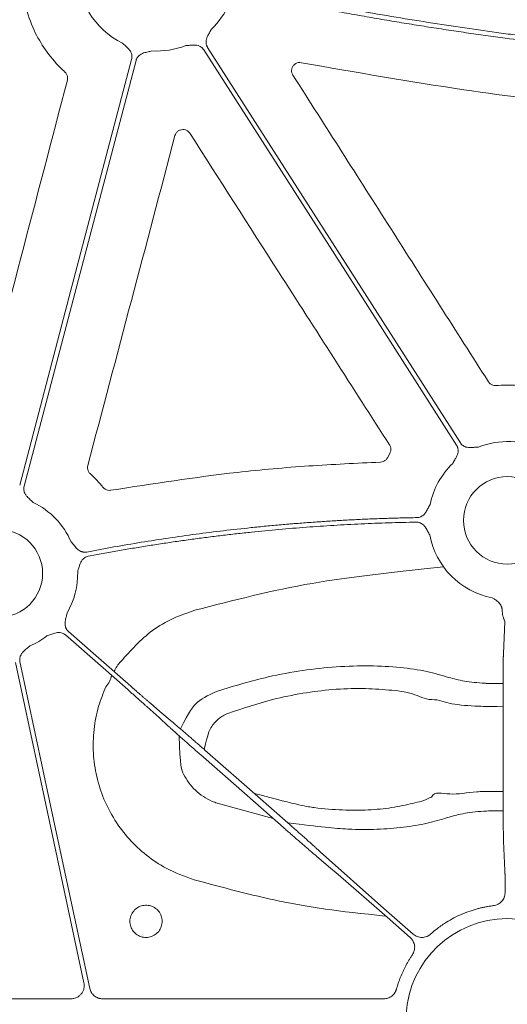
# Model space of a CAD drawing. Units: inches. Extents: x 10211 to 146293, y 1405 to 11083.
# Drawn here: x 14426 to 14471, y 4404 to 4495 of the extents above; entities that cross this region are included whole.
import ezdxf

# ---------------------------------------------------------------- set-up
doc = ezdxf.new("R2010")
doc.units = ezdxf.units.IN
doc.header["$MEASUREMENT"] = 0
doc.layers.get('0').update_dxf_attribs({"lineweight": 0})

msp = doc.modelspace()

# ---------------------------------------------------------------- linework, layer by layer
for p, q in [((14459.84892, 4454.96745), (14459.63551, 4454.57528)), ((14470.41417, 4439.50452), (14470.2739, 4436.61777)), ((14470.24104, 4431.86199), (14470.25016, 4423.3748)), ((14444.01303, 4422.87734), (14449.15189, 4421.47267)), ((14470.28347, 4419.39911), (14470.41417, 4416.70941)), ((14470.42285, 4415.25445), (14470.42285, 4414.67284)), ((14430.61641, 4404.93366), (14403.95921, 4404.93366)), ((14459.30035, 4404.93366), (14433.50591, 4404.93366))]:
    msp.add_line(p, q)
at = {"flags": 128}
for points in [[(14442.79468, 4492.00141), (14455.77528, 4471.68585), (14465.9743, 4455.7236)], [(14466.3238, 4455.94692), (14453.34323, 4476.26248), (14443.14418, 4492.2247)], [(14436.17197, 4491.1298), (14430.4214, 4469.25173), (14425.90307, 4452.06179)], [(14426.30416, 4451.95639), (14432.05475, 4473.83446), (14436.57309, 4491.02437)], [(14436.08928, 4433.60922), (14432.89123, 4436.4175), (14430.37848, 4438.62399)], [(14430.10483, 4438.31233), (14433.30288, 4435.50405), (14435.81562, 4433.29756)], [(14432.32691, 4405.8875), (14428.7436, 4422.67419), (14425.92815, 4435.86372)], [(14425.52251, 4435.77717), (14429.03534, 4419.32082), (14431.7954, 4406.39089)], [(14437.60304, 4431.71086), (14438.68456, 4430.72798), (14439.53429, 4429.95573)], [(14439.88367, 4430.35359), (14438.76928, 4431.299), (14437.89367, 4432.04186)], [(14450.49293, 4421.07499), (14446.23838, 4424.81102), (14442.89554, 4427.74649)], [(14442.50881, 4427.30607), (14446.76337, 4423.5701), (14450.10624, 4420.63464)], [(14453.11808, 4418.02747), (14454.23249, 4417.08206), (14455.10808, 4416.33926)], [(14461.99745, 4410.85858), (14459.30311, 4413.22459), (14453.46746, 4418.42535)], [(14455.10808, 4416.33926), (14459.60681, 4412.40595), (14461.72376, 4410.54698)]]:
    msp.add_lwpolyline(points, dxfattribs=at)
for centre in [(14470.63022, 4448.82193), (14423.98787, 4443.95979)]:
    msp.add_circle(centre, 4.0168)
for centre, radius, start, end in [((14438.48827, 4499.1264), 7.23677, 177.7986711, 244.1448255), ((14438.48827, 4499.1264), 7.23677, 313.7047222, 336.5313524), ((14438.48827, 4499.1264), 7.23677, 266.4013234, 291.4482243), ((14470.63022, 4448.82193), 7.23677, 63.6090798, 111.4482243), ((14470.63022, 4448.82193), 7.23677, 133.7047222, 168.3106862), ((14423.98787, 4443.95979), 7.23677, 23.5917101, 64.1448255), ((14470.63022, 4448.82193), 7.23677, 190.5717856, 258.871751), ((14423.98787, 4443.95979), 7.23677, 329.8410722, 1.3306106), ((14423.98787, 4443.95979), 7.23677, 293.1779233, 307.5845743), ((14438.38644, 4432.99181), 4.31478, 137.839952, 152.822004), ((14432.38096, 4434.89517), 1.95713, 316.8497924, 351.7096357), ((14470.63022, 4403.00197), 9.28559, 3.038292, 176.961708)]:
    msp.add_arc(centre, radius, start, end)
for points, knots in [([(14494.45718, 4491.21424), (14493.89832, 4491.24463), (14492.77856, 4491.30551), (14491.0966, 4491.41), (14489.40911, 4491.52432), (14487.71614, 4491.64941), (14486.01767, 4491.78503), (14484.31371, 4491.93124), (14482.60425, 4492.08802), (14480.8893, 4492.25538), (14479.16886, 4492.43331), (14477.44292, 4492.62181), (14475.71149, 4492.8209), (14473.97456, 4493.03056), (14472.23214, 4493.25079), (14469.95732, 4493.55117), (14467.14469, 4493.94552), (14463.78959, 4494.45119), (14460.41136, 4494.99542), (14457.00995, 4495.578), (14453.58553, 4496.1997), (14450.13751, 4496.85764), (14447.83448, 4497.32565), (14446.67805, 4497.56066)], [0, 0, 0, 0, 0.034803284, 0.069733101, 0.104790737, 0.139977461, 0.175294529, 0.210743183, 0.246324651, 0.282040149, 0.317890876, 0.353878021, 0.390002757, 0.426266245, 0.462669633, 0.499214055, 0.568950241, 0.639276068, 0.710198865, 0.781725777, 0.853863772, 0.926619639, 1, 1, 1, 1]), ([(14446.56495, 4497.16032), (14447.1907, 4497.03232), (14448.43932, 4496.77692), (14450.31034, 4496.40665), (14452.17446, 4496.04694), (14454.03186, 4495.69863), (14455.88248, 4495.36149), (14457.72634, 4495.03559), (14459.56343, 4494.72091), (14461.39376, 4494.41745), (14463.21732, 4494.12521), (14465.03413, 4493.84419), (14466.84416, 4493.5744), (14468.64744, 4493.31583), (14470.86773, 4493.01013), (14473.50226, 4492.66791), (14476.54844, 4492.30255), (14479.57781, 4491.96968), (14482.59038, 4491.66936), (14485.58613, 4491.40138), (14488.56511, 4491.16653), (14491.52716, 4490.96189), (14493.49714, 4490.85246), (14494.479, 4490.79792)], [0, 0, 0, 0, 0.03960535, 0.07902794, 0.11826879, 0.15732894, 0.19620944, 0.23491134, 0.27343572, 0.31178367, 0.3499563, 0.38795473, 0.42578009, 0.46343354, 0.50091626, 0.56475564, 0.62816696, 0.69115638, 0.75373021, 0.81589486, 0.8776569, 0.93902301, 1, 1, 1, 1]), ([(14426.41088, 4496.0576), (14426.65199, 4495.29262), (14427.10121, 4493.86739), (14428.23399, 4491.96459), (14429.25277, 4490.72463), (14429.91196, 4490.10124), (14430.05515, 4489.96583)], [0, 0, 0, 0, 0.33359606, 0.62151893, 0.91778965, 1, 1, 1, 1]), ([(14443.14418, 4492.22471), (14443.12852, 4492.25081), (14443.09743, 4492.30262), (14443.06081, 4492.38527), (14443.03227, 4492.47044), (14443.01247, 4492.55851), (14443.00128, 4492.64937), (14442.99717, 4492.7875), (14443.02332, 4492.97874), (14443.10236, 4493.19798), (14443.2056, 4493.39421), (14443.33804, 4493.61968), (14443.42916, 4493.78638), (14443.48846, 4493.89486)], [0, 0, 0, 0, 0.050417312, 0.100082293, 0.149482737, 0.199114236, 0.249465561, 0.30100501, 0.427904065, 0.566518515, 0.685120559, 0.795070814, 1, 1, 1, 1]), ([(14435.33233, 4492.61403), (14435.42203, 4492.52895), (14435.55986, 4492.39821), (14435.75504, 4492.22418), (14435.91333, 4492.06917), (14436.0558, 4491.88471), (14436.15251, 4491.68325), (14436.19899, 4491.49012), (14436.20832, 4491.30716), (14436.18414, 4491.18916), (14436.17197, 4491.1298)], [0, 0, 0, 0, 0.204999542, 0.314987545, 0.433630308, 0.572016514, 0.69923326, 0.800923913, 0.899866084, 1, 1, 1, 1]), ([(14436.57309, 4491.02437), (14436.58165, 4491.05358), (14436.59865, 4491.11156), (14436.63455, 4491.19452), (14436.6778, 4491.27325), (14436.7291, 4491.34753), (14436.78829, 4491.41737), (14436.88702, 4491.51406), (14437.04531, 4491.62452), (14437.26004, 4491.7151), (14437.47426, 4491.77228), (14437.72979, 4491.82785), (14437.91409, 4491.87392), (14438.03404, 4491.9039)], [0, 0, 0, 0, 0.05041731, 0.10008229, 0.14948274, 0.19911424, 0.24946556, 0.30100501, 0.42790407, 0.56651851, 0.68512056, 0.79507081, 1, 1, 1, 1]), ([(14441.13447, 4492.39079), (14441.25783, 4492.39901), (14441.44738, 4492.41165), (14441.70764, 4492.43709), (14441.92891, 4492.44831), (14442.16108, 4492.42793), (14442.37473, 4492.3624), (14442.54819, 4492.2656), (14442.68899, 4492.14839), (14442.75931, 4492.05059), (14442.79469, 4492.0014)], [0, 0, 0, 0, 0.20499954, 0.31498755, 0.43363031, 0.57201651, 0.69923326, 0.80092391, 0.89986608, 1, 1, 1, 1]), ([(14450.96516, 4489.68026), (14450.93038, 4489.74697), (14450.85647, 4489.88874), (14450.83526, 4490.13737), (14450.89455, 4490.38664), (14451.03502, 4490.60349), (14451.2392, 4490.76004), (14451.48579, 4490.84615), (14451.65609, 4490.83104), (14451.74124, 4490.82349)], [0, 0, 0, 0, 0.128575868, 0.273229226, 0.417975354, 0.563059843, 0.708535513, 0.854266254, 1, 1, 1, 1]), ([(14451.74124, 4490.82349), (14456.69896, 4489.95099), (14465.66091, 4488.3738), (14478.7344, 4486.72604), (14486.8482, 4486.10194), (14490.90821, 4485.78966)], [0, 0, 0, 0, 0.38217659, 0.69085118, 1, 1, 1, 1]), ([(14430.27446, 4489.22094), (14428.8524, 4483.78348), (14426.00828, 4472.90853), (14423.16634, 4462.03419), (14421.74536, 4456.59701)], [0, 0, 0, 0, 0.49999853, 1, 1, 1, 1]), ([(14430.05515, 4489.96583), (14430.06815, 4489.95333), (14430.14193, 4489.8824), (14430.24578, 4489.72326), (14430.31457, 4489.47293), (14430.28783, 4489.30494), (14430.27446, 4489.22094)], [0, 0, 0, 0, 0.06658694, 0.3778251, 0.68889754, 1, 1, 1, 1]), ([(14468.8969, 4461.54594), (14465.90869, 4466.23503), (14459.93225, 4475.61323), (14453.95419, 4484.99125), (14450.96516, 4489.68026)], [0, 0, 0, 0, 0.49999952, 1, 1, 1, 1]), ([(14440.14664, 4484.12749), (14440.17117, 4484.19619), (14440.2242, 4484.34468), (14440.3894, 4484.52885), (14440.61177, 4484.65644), (14440.86574, 4484.70274), (14441.11924, 4484.66167), (14441.35049, 4484.54165), (14441.45602, 4484.40777), (14441.50879, 4484.34084)], [0, 0, 0, 0, 0.125350945, 0.270917485, 0.41643109, 0.562048096, 0.707913398, 0.8539646, 1, 1, 1, 1]), ([(14432.14696, 4453.8605), (14433.48058, 4458.90464), (14436.14784, 4468.99294), (14438.8137, 4479.08263), (14440.14664, 4484.12749)], [0, 0, 0, 0, 0.49999937, 1, 1, 1, 1]), ([(14441.50879, 4484.34084), (14444.21998, 4480.10808), (14448.62852, 4473.22538), (14454.73499, 4463.69364), (14458.13021, 4458.39461), (14459.82782, 4455.74509)], [0, 0, 0, 0, 0.44402744, 0.72201315, 1, 1, 1, 1]), ([(14469.59409, 4461.20057), (14469.57531, 4461.19943), (14469.47251, 4461.19316), (14469.28451, 4461.22543), (14469.05438, 4461.34523), (14468.94939, 4461.47904), (14468.8969, 4461.54594)], [0, 0, 0, 0, 0.069323332, 0.379304948, 0.689662073, 1, 1, 1, 1]), ([(14472.72861, 4461.06506), (14472.33007, 4461.12353), (14471.29146, 4461.2759), (14470.24129, 4461.22929), (14469.59409, 4461.20057)], [0, 0, 0, 0, 0.38372008, 1, 1, 1, 1]), ([(14459.82782, 4455.74509), (14459.83753, 4455.72916), (14459.89109, 4455.64123), (14459.9505, 4455.46008), (14459.95255, 4455.20058), (14459.88346, 4455.04516), (14459.84892, 4454.96745)], [0, 0, 0, 0, 0.06873101, 0.37928459, 0.68965271, 1, 1, 1, 1]), ([(14465.97431, 4455.72362), (14465.98997, 4455.69752), (14466.02106, 4455.64571), (14466.05769, 4455.56307), (14466.08622, 4455.4779), (14466.10602, 4455.38982), (14466.11721, 4455.29896), (14466.12132, 4455.16083), (14466.09517, 4454.96959), (14466.01613, 4454.75035), (14465.91289, 4454.55413), (14465.78045, 4454.32865), (14465.68933, 4454.16196), (14465.63003, 4454.05347)], [0, 0, 0, 0, 0.05041731, 0.10008229, 0.14948274, 0.19911424, 0.24946556, 0.30100501, 0.42790407, 0.56651851, 0.68512056, 0.79507081, 1, 1, 1, 1]), ([(14467.98402, 4455.55755), (14467.86066, 4455.54932), (14467.67111, 4455.53668), (14467.41085, 4455.51124), (14467.18958, 4455.50002), (14466.95741, 4455.5204), (14466.74376, 4455.58594), (14466.5703, 4455.68273), (14466.42951, 4455.79994), (14466.35918, 4455.89774), (14466.3238, 4455.94693)], [0, 0, 0, 0, 0.20499954, 0.31498755, 0.43363031, 0.57201651, 0.69923326, 0.80092391, 0.89986608, 1, 1, 1, 1]), ([(14458.99506, 4454.17102), (14456.8045, 4454.06954), (14452.42338, 4453.86659), (14444.15983, 4453.12803), (14438.13095, 4452.19021), (14434.26948, 4451.58954)], [0, 0, 0, 0, 0.26443711, 0.528875, 1, 1, 1, 1]), ([(14459.63551, 4454.57528), (14459.63026, 4454.56554), (14459.58511, 4454.48177), (14459.4675, 4454.34219), (14459.24762, 4454.20482), (14459.07925, 4454.18229), (14458.99506, 4454.17102)], [0, 0, 0, 0, 0.0420158, 0.36137881, 0.68068425, 1, 1, 1, 1]), ([(14432.36555, 4453.11357), (14432.3522, 4453.1264), (14432.27805, 4453.19763), (14432.17426, 4453.35756), (14432.10606, 4453.60827), (14432.13332, 4453.77642), (14432.14696, 4453.8605)], [0, 0, 0, 0, 0.06817937, 0.37855433, 0.68927745, 1, 1, 1, 1]), ([(14433.55909, 4451.85302), (14433.37176, 4452.07308), (14432.99616, 4452.5143), (14432.5761, 4452.91348), (14432.36555, 4453.11357)], [0, 0, 0, 0, 0.49875423, 1, 1, 1, 1]), ([(14427.14381, 4450.47215), (14427.05411, 4450.55724), (14426.91628, 4450.68798), (14426.7211, 4450.86201), (14426.56281, 4451.01702), (14426.42034, 4451.20148), (14426.32363, 4451.40294), (14426.27714, 4451.59607), (14426.26782, 4451.77902), (14426.292, 4451.89703), (14426.30417, 4451.95638)], [0, 0, 0, 0, 0.204999542, 0.314987545, 0.433630308, 0.572016514, 0.69923326, 0.800923913, 0.899866083, 1, 1, 1, 1]), ([(14434.26948, 4451.58954), (14434.25862, 4451.58779), (14434.1647, 4451.57272), (14433.98229, 4451.58139), (14433.73946, 4451.67277), (14433.61921, 4451.79294), (14433.55909, 4451.85302)], [0, 0, 0, 0, 0.04174114, 0.36094318, 0.68048806, 1, 1, 1, 1]), ([(14463.54354, 4450.28814), (14463.51254, 4450.23172), (14463.45305, 4450.12345), (14463.36553, 4449.95506), (14463.27786, 4449.77888), (14463.17128, 4449.58497), (14463.03237, 4449.39826), (14462.86484, 4449.25069), (14462.69165, 4449.15367), (14462.518, 4449.09511), (14462.3978, 4449.08644), (14462.33733, 4449.08207)], [0, 0, 0, 0, 0.10682285, 0.20500652, 0.31491139, 0.43342929, 0.57187137, 0.69889127, 0.80068029, 0.89973358, 1, 1, 1, 1]), ([(14462.33733, 4449.08207), (14461.87546, 4449.07306), (14460.9518, 4449.05505), (14459.56672, 4449.0142), (14458.18214, 4448.96322), (14456.79809, 4448.90112), (14455.41456, 4448.82817), (14454.03155, 4448.7443), (14452.64906, 4448.64952), (14451.26708, 4448.54383), (14449.88563, 4448.42723), (14448.5047, 4448.29973), (14446.74124, 4448.1229), (14444.59731, 4447.88381), (14442.07572, 4447.56565), (14439.55989, 4447.21141), (14437.04998, 4446.82023), (14434.54538, 4446.39538), (14432.88107, 4446.08161), (14432.04881, 4445.9247)], [0, 0, 0, 0, 0.045452603, 0.090897155, 0.136336478, 0.181773395, 0.227210729, 0.272651303, 0.31809794, 0.363553461, 0.409020686, 0.454502432, 0.500001515, 0.583397626, 0.666745351, 0.750062059, 0.833365138, 0.916671987, 1, 1, 1, 1]), ([(14432.19297, 4445.53011), (14432.64374, 4445.6158), (14433.54521, 4445.78718), (14434.89983, 4446.03077), (14436.25602, 4446.26446), (14437.61397, 4446.48729), (14438.97362, 4446.69951), (14440.335, 4446.90105), (14441.6981, 4447.09193), (14443.06292, 4447.27215), (14444.42945, 4447.44171), (14445.79771, 4447.60061), (14447.54784, 4447.78997), (14449.68049, 4447.99685), (14452.19638, 4448.20443), (14454.71407, 4448.37592), (14457.23357, 4448.51046), (14459.75482, 4448.61134), (14461.43664, 4448.64793), (14462.27766, 4448.66623)], [0, 0, 0, 0, 0.04545263, 0.09089728, 0.13633675, 0.18177383, 0.22721132, 0.27265201, 0.31809872, 0.36355422, 0.40902133, 0.45450282, 0.5000015, 0.58339696, 0.6667445, 0.75006133, 0.8333647, 0.91667184, 1, 1, 1, 1]), ([(14462.27766, 4448.66623), (14462.30811, 4448.66591), (14462.36856, 4448.66527), (14462.4582, 4448.6532), (14462.54575, 4448.6329), (14462.63121, 4448.60364), (14462.71453, 4448.56558), (14462.83452, 4448.49666), (14462.98392, 4448.37411), (14463.12939, 4448.19161), (14463.24223, 4448.00044), (14463.36387, 4447.76861), (14463.45621, 4447.60238), (14463.51629, 4447.49422)], [0, 0, 0, 0, 0.05039512, 0.10003841, 0.14941774, 0.19902874, 0.2493602, 0.30088043, 0.42790415, 0.5664401, 0.68512223, 0.79511525, 1, 1, 1, 1]), ([(14432.04881, 4445.9247), (14432.01875, 4445.91978), (14431.95909, 4445.91), (14431.86872, 4445.90646), (14431.779, 4445.91139), (14431.6898, 4445.9255), (14431.60121, 4445.94866), (14431.47148, 4445.9958), (14431.30362, 4446.09064), (14431.12919, 4446.24466), (14430.98479, 4446.41255), (14430.86272, 4446.56679), (14430.74236, 4446.71352), (14430.66182, 4446.80719), (14430.61979, 4446.85606)], [0, 0, 0, 0, 0.050487392, 0.100215954, 0.149674339, 0.199359171, 0.249760382, 0.301347497, 0.428052534, 0.566719824, 0.685196943, 0.79506399, 0.89307615, 1, 1, 1, 1]), ([(14431.22269, 4444.12784), (14431.25917, 4444.24606), (14431.31524, 4444.42776), (14431.38645, 4444.67969), (14431.45738, 4444.88986), (14431.56206, 4445.09846), (14431.70202, 4445.27298), (14431.85621, 4445.39857), (14432.01723, 4445.48616), (14432.13416, 4445.5154), (14432.19297, 4445.53011)], [0, 0, 0, 0, 0.204955088, 0.314985876, 0.433708748, 0.572015724, 0.699357906, 0.801009535, 0.899910065, 1, 1, 1, 1]), ([(14464.77516, 4444.56881), (14459.9247, 4444.01799), (14452.63475, 4443.32819), (14445.54389, 4441.50112), (14441.97874, 4440.58251)], [0, 0, 0, 0, 0.49721807, 1, 1, 1, 1]), ([(14469.23348, 4441.72123), (14469.31319, 4441.67682), (14469.43602, 4441.60837), (14469.59176, 4441.50854), (14469.72473, 4441.41151), (14469.85975, 4441.28894), (14469.9899, 4441.13248), (14470.05061, 4441.01563), (14470.08044, 4440.95821)], [0, 0, 0, 0, 0.23568396, 0.36321687, 0.47772654, 0.66061219, 0.83324376, 1, 1, 1, 1]), ([(14430.37849, 4438.62399), (14430.3562, 4438.64471), (14430.31193, 4438.68584), (14430.25378, 4438.75505), (14430.2027, 4438.82894), (14430.1592, 4438.90804), (14430.1232, 4438.99221), (14430.08086, 4439.12376), (14430.05283, 4439.31473), (14430.06783, 4439.5473), (14430.11246, 4439.76448), (14430.17702, 4440.01789), (14430.21822, 4440.20334), (14430.24503, 4440.32403)], [0, 0, 0, 0, 0.05041731, 0.10008229, 0.14948274, 0.19911424, 0.24946556, 0.30100501, 0.42790407, 0.56651851, 0.68512056, 0.79507081, 1, 1, 1, 1]), ([(14441.97874, 4440.58251), (14441.30358, 4440.35191), (14439.93369, 4439.88403), (14437.49174, 4438.46275), (14436.09358, 4436.90005), (14435.18801, 4435.8879)], [0, 0, 0, 0, 0.25505922, 0.51751045, 1, 1, 1, 1]), ([(14470.08044, 4440.95821), (14470.0905, 4440.9301), (14470.11073, 4440.8736), (14470.13408, 4440.7863), (14470.15249, 4440.69719), (14470.16534, 4440.60653), (14470.17323, 4440.51462), (14470.17401, 4440.45411), (14470.1744, 4440.4235)], [0, 0, 0, 0, 0.16054854, 0.32267829, 0.4870628, 0.65434571, 0.82513519, 1, 1, 1, 1]), ([(14470.1744, 4440.4235), (14470.17482, 4440.39833), (14470.17567, 4440.34635), (14470.18307, 4440.26851), (14470.19485, 4440.18849), (14470.21426, 4440.0933), (14470.24789, 4439.97301), (14470.29498, 4439.83851), (14470.34215, 4439.72233), (14470.38172, 4439.62805), (14470.40896, 4439.55531), (14470.41251, 4439.52073), (14470.41417, 4439.50452)], [0, 0, 0, 0, 0.05613761, 0.11592527, 0.17951601, 0.24703615, 0.35317605, 0.49974486, 0.64571305, 0.75321956, 0.88426554, 1, 1, 1, 1]), ([(14428.4018, 4438.22498), (14428.51802, 4438.26717), (14428.69659, 4438.33199), (14428.93953, 4438.42876), (14429.14896, 4438.50103), (14429.37765, 4438.54599), (14429.60109, 4438.54241), (14429.79462, 4438.49764), (14429.96245, 4438.42417), (14430.05718, 4438.34977), (14430.10483, 4438.31235)], [0, 0, 0, 0, 0.20499954, 0.31498755, 0.43363031, 0.57201651, 0.69923326, 0.80092391, 0.89986608, 1, 1, 1, 1]), ([(14425.92812, 4435.86372), (14425.9226, 4435.89366), (14425.91166, 4435.95308), (14425.90634, 4436.04332), (14425.90948, 4436.13309), (14425.92182, 4436.22252), (14425.9432, 4436.31153), (14425.98778, 4436.44233), (14426.07933, 4436.61226), (14426.23023, 4436.78987), (14426.39572, 4436.93743), (14426.59881, 4437.10215), (14426.74259, 4437.22631), (14426.83617, 4437.30712)], [0, 0, 0, 0, 0.050417312, 0.100082293, 0.149482737, 0.199114236, 0.249465561, 0.30100501, 0.427904065, 0.566518515, 0.685120559, 0.795070814, 1, 1, 1, 1]), ([(14470.27391, 4436.61777), (14470.27328, 4436.59785), (14470.27199, 4436.55744), (14470.27, 4436.48254), (14470.26796, 4436.39531), (14470.26588, 4436.29406), (14470.26377, 4436.17844), (14470.26165, 4436.04779), (14470.25954, 4435.90161), (14470.25745, 4435.73948), (14470.2554, 4435.56105), (14470.25341, 4435.36609), (14470.25149, 4435.15451), (14470.24965, 4434.92632), (14470.24793, 4434.6817), (14470.24633, 4434.42099), (14470.24489, 4434.1447), (14470.2436, 4433.85353), (14470.24252, 4433.54838), (14470.24165, 4433.23036), (14470.24103, 4432.90078), (14470.24069, 4432.56124), (14470.24064, 4432.21333), (14470.2409, 4431.97981), (14470.24104, 4431.86198)], [0, 0, 0, 0, 0.034776065, 0.070569304, 0.107379679, 0.145207147, 0.184051663, 0.223913182, 0.26479166, 0.306687058, 0.349599342, 0.393528484, 0.438474468, 0.484437287, 0.531416948, 0.579413471, 0.628426891, 0.678457258, 0.729504639, 0.781569112, 0.834650773, 0.888749729, 0.943866096, 1, 1, 1, 1]), ([(14470.24363, 4433.85033), (14468.86489, 4433.86326), (14468.04133, 4433.90903), (14466.61497, 4434.05358), (14465.00354, 4434.48223), (14463.33873, 4434.99578), (14460.83638, 4435.36302), (14458.03753, 4435.51876), (14455.00516, 4435.4314), (14451.86402, 4435.08109), (14448.16854, 4434.41729), (14445.60139, 4433.63763), (14444.06124, 4433.16989)], [0, 0, 0, 0, 0.0154315, 0.08792394, 0.15987066, 0.27305827, 0.38623186, 0.5002695, 0.61430349, 0.72449671, 0.83471379, 1, 1, 1, 1]), ([(14433.8088, 4433.55667), (14433.56915, 4432.96666), (14433.05683, 4431.70534), (14432.66917, 4429.64518), (14432.60148, 4427.46799), (14432.91441, 4425.30918), (14433.57713, 4423.23111), (14434.58725, 4421.29766), (14435.90143, 4419.55493), (14437.49703, 4418.07068), (14439.47714, 4416.72692), (14441.03725, 4416.1657), (14441.91335, 4415.85055)], [0, 0, 0, 0, 0.08646911, 0.18485522, 0.2832387, 0.38168301, 0.48012521, 0.57859017, 0.67705345, 0.775488, 0.87392285, 1, 1, 1, 1]), ([(14435.81561, 4433.29757), (14435.85842, 4433.25997), (14435.94449, 4433.18436), (14436.07378, 4433.07059), (14436.20355, 4432.95626), (14436.33331, 4432.84178), (14436.46256, 4432.72759), (14436.5908, 4432.61414), (14436.71748, 4432.50191), (14436.84204, 4432.39139), (14436.96391, 4432.28309), (14437.08248, 4432.17752), (14437.19716, 4432.07522), (14437.30737, 4431.97669), (14437.41231, 4431.88264), (14437.51204, 4431.79301), (14437.57262, 4431.73834), (14437.60305, 4431.71087)], [0, 0, 0, 0, 0.0619146, 0.12450798, 0.18778018, 0.2517312, 0.31636108, 0.38166982, 0.44765744, 0.51432396, 0.5816694, 0.64969376, 0.71839707, 0.78777934, 0.85784057, 0.92858079, 1, 1, 1, 1]), ([(14437.89367, 4432.04184), (14437.86623, 4432.06528), (14437.81158, 4432.11196), (14437.72276, 4432.18812), (14437.6299, 4432.26794), (14437.53288, 4432.35154), (14437.43227, 4432.4384), (14437.32847, 4432.5282), (14437.22189, 4432.62054), (14437.11295, 4432.71508), (14437.00205, 4432.81145), (14436.8896, 4432.90931), (14436.77598, 4433.00832), (14436.66155, 4433.10814), (14436.54669, 4433.20847), (14436.43174, 4433.309), (14436.31704, 4433.40943), (14436.2029, 4433.50947), (14436.12703, 4433.57607), (14436.08927, 4433.60921)], [0, 0, 0, 0, 0.06305251, 0.12557635, 0.18757152, 0.24903804, 0.30997591, 0.37038514, 0.43026575, 0.48961774, 0.54844113, 0.60673593, 0.66450214, 0.72173979, 0.77844889, 0.83462944, 0.89028147, 0.94540498, 1, 1, 1, 1]), ([(14444.06124, 4433.16989), (14443.40135, 4432.88001), (14442.20868, 4432.3561), (14441.44902, 4431.29996), (14440.63816, 4429.70963)], [0, 0, 0, 0, 0.55329327, 1, 1, 1, 1]), ([(14444.99803, 4431.10992), (14446.35571, 4431.57013), (14448.61405, 4432.33564), (14451.88052, 4432.99651), (14454.65314, 4433.34596), (14457.33365, 4433.44805), (14459.78998, 4433.27529), (14462.05683, 4433.0321), (14463.02045, 4432.3865), (14463.71772, 4432.3865), (14463.71774, 4432.3865)], [0, 0, 0, 0, 0.19703518, 0.3277465, 0.45842487, 0.59369347, 0.72897913, 0.86446953, 0.99999612, 1, 1, 1, 1]), ([(14463.71774, 4432.3865), (14463.71775, 4432.3865), (14464.35997, 4432.3865), (14465.39292, 4431.91308), (14467.40666, 4431.80311), (14468.6201, 4431.74668), (14470.24118, 4431.73157)], [0, 0, 0, 0, 0.000006525, 0.420038696, 0.844732387, 1, 1, 1, 1]), ([(14442.81284, 4427.81904), (14443.19047, 4429.29426), (14443.3852, 4429.76561), (14443.89762, 4430.46099), (14444.54351, 4430.92657), (14444.92651, 4431.08106), (14444.99803, 4431.10992)], [0, 0, 0, 0, 0.15093797, 0.54959963, 0.91588386, 1, 1, 1, 1]), ([(14439.5343, 4429.95575), (14439.56853, 4429.92457), (14439.63676, 4429.86241), (14439.74617, 4429.76315), (14439.85993, 4429.66023), (14439.97825, 4429.55345), (14440.10066, 4429.44323), (14440.22687, 4429.32984), (14440.35655, 4429.21355), (14440.48936, 4429.09467), (14440.625, 4428.97346), (14440.76314, 4428.85022), (14440.90346, 4428.7252), (14441.04567, 4428.59869), (14441.18946, 4428.47094), (14441.33454, 4428.34223), (14441.48061, 4428.21279), (14441.6274, 4428.08288), (14441.77463, 4427.95274), (14441.92204, 4427.82259), (14442.06937, 4427.69267), (14442.21637, 4427.5632), (14442.3628, 4427.43437), (14442.46027, 4427.34875), (14442.50883, 4427.3061)], [0, 0, 0, 0, 0.04877007, 0.09722431, 0.14536272, 0.19318532, 0.24069212, 0.28788313, 0.33475835, 0.38131779, 0.42756148, 0.4734894, 0.51910159, 0.56439805, 0.60937878, 0.65404381, 0.69839314, 0.74242679, 0.78614476, 0.82954707, 0.87263374, 0.91540478, 0.95786019, 1, 1, 1, 1]), ([(14442.89553, 4427.74647), (14442.83926, 4427.79586), (14442.72623, 4427.89508), (14442.55616, 4428.04409), (14442.38524, 4428.19366), (14442.21382, 4428.34345), (14442.04231, 4428.49312), (14441.87111, 4428.64231), (14441.70065, 4428.79064), (14441.53135, 4428.93774), (14441.36367, 4429.08321), (14441.19808, 4429.22664), (14441.03503, 4429.36762), (14440.87503, 4429.50573), (14440.71856, 4429.64052), (14440.56611, 4429.77157), (14440.4182, 4429.89843), (14440.2753, 4430.02069), (14440.13809, 4430.13773), (14440.00638, 4430.24974), (14439.92467, 4430.3189), (14439.88367, 4430.35361)], [0, 0, 0, 0, 0.048822494, 0.098068112, 0.147736876, 0.197828805, 0.248343921, 0.299282242, 0.350643787, 0.402428575, 0.454636623, 0.507267948, 0.560322568, 0.613800499, 0.667701756, 0.722026356, 0.776774313, 0.831945641, 0.887540356, 0.943558471, 1, 1, 1, 1]), ([(14440.53023, 4429.05816), (14440.60378, 4426.26589), (14440.96838, 4425.30933), (14441.95762, 4423.98879), (14443.13142, 4423.19659), (14443.86432, 4422.93119), (14444.01303, 4422.87734)], [0.118747737, 0.118747737, 0.118747737, 0.118747737, 0.316593703, 0.615630783, 0.922009271, 1, 1, 1, 1]), ([(14463.67147, 4423.44022), (14463.67146, 4423.44022), (14463.64186, 4423.44022), (14463.08764, 4423.11306), (14462.01276, 4422.88398), (14460.07781, 4422.43505), (14457.9113, 4422.23634), (14455.51541, 4422.215), (14453.18002, 4422.41544), (14451.64648, 4422.6588), (14447.42712, 4423.76716)], [0, 0, 0, 0, 0.000004022, 0.011934146, 0.176267931, 0.340525532, 0.499294719, 0.658003607, 0.824215483, 0.941435446, 0.941435446, 0.941435446, 0.941435446]), ([(14470.24953, 4423.96329), (14468.57564, 4423.95569), (14467.26231, 4423.92931), (14465.42563, 4423.50474), (14463.95526, 4424.00782), (14463.67148, 4423.44024), (14463.67147, 4423.44022)], [0, 0, 0, 0, 0.17671806, 0.61282775, 0.99998639, 1, 1, 1, 1]), ([(14470.25016, 4423.37482), (14470.25022, 4423.30195), (14470.25033, 4423.15712), (14470.25065, 4422.9429), (14470.25108, 4422.73321), (14470.25162, 4422.52851), (14470.25225, 4422.32914), (14470.25297, 4422.13542), (14470.25377, 4421.94761), (14470.25465, 4421.76595), (14470.2556, 4421.59065), (14470.25662, 4421.42187), (14470.25769, 4421.25974), (14470.25881, 4421.10438), (14470.25998, 4420.95585), (14470.26119, 4420.81421), (14470.26244, 4420.67946), (14470.26371, 4420.5516), (14470.26502, 4420.43061), (14470.26635, 4420.31644), (14470.26769, 4420.209), (14470.26905, 4420.10822), (14470.27041, 4420.01399), (14470.27178, 4419.92617), (14470.27315, 4419.84464), (14470.27451, 4419.76925), (14470.27586, 4419.69984), (14470.27719, 4419.63622), (14470.27851, 4419.57824), (14470.2798, 4419.52567), (14470.28106, 4419.47843), (14470.28229, 4419.43593), (14470.28309, 4419.4113), (14470.28348, 4419.3991)], [0, 0, 0, 0, 0.03975287, 0.07900583, 0.11775891, 0.15601217, 0.19376564, 0.23101937, 0.26777338, 0.3040277, 0.33978237, 0.37503741, 0.40979284, 0.44404869, 0.47780497, 0.51106169, 0.54381887, 0.57607652, 0.60783464, 0.63909324, 0.66985234, 0.70011192, 0.72987199, 0.75913256, 0.78789362, 0.81615517, 0.84391722, 0.87117977, 0.89794281, 0.92420636, 0.9499704, 0.97523495, 1, 1, 1, 1]), ([(14450.49293, 4421.075), (14453.47874, 4420.71089), (14455.73322, 4420.4514), (14458.70718, 4420.45935), (14461.1586, 4420.64601), (14463.35941, 4421.01148), (14464.94631, 4421.49713), (14466.4371, 4421.94643), (14467.93664, 4422.1152), (14468.83283, 4422.16763), (14470.2528, 4422.18325)], [0, 0, 0, 0, 0.190691209, 0.331878692, 0.473098914, 0.617820078, 0.762587706, 0.866728235, 0.972424785, 1, 1, 1, 1]), ([(14450.10623, 4420.63463), (14450.1625, 4420.58524), (14450.27553, 4420.48603), (14450.44559, 4420.33701), (14450.61652, 4420.18744), (14450.78793, 4420.03765), (14450.95944, 4419.88798), (14451.13064, 4419.73879), (14451.30111, 4419.59046), (14451.4704, 4419.44336), (14451.63808, 4419.29789), (14451.80368, 4419.15446), (14451.96672, 4419.01348), (14452.12672, 4418.87538), (14452.28319, 4418.74058), (14452.43564, 4418.60953), (14452.58355, 4418.48267), (14452.72646, 4418.36042), (14452.86366, 4418.24338), (14452.99537, 4418.13136), (14453.07708, 4418.0622), (14453.11808, 4418.02749)], [0, 0, 0, 0, 0.0488225, 0.09806813, 0.1477369, 0.19782883, 0.24834395, 0.29928228, 0.35064383, 0.40242861, 0.45463666, 0.50726799, 0.56032261, 0.61380054, 0.66770179, 0.72202639, 0.77677434, 0.83194566, 0.88754037, 0.94355848, 1, 1, 1, 1]), ([(14453.46746, 4418.42535), (14453.43323, 4418.45653), (14453.36499, 4418.51869), (14453.25558, 4418.61795), (14453.14182, 4418.72088), (14453.0235, 4418.82766), (14452.90109, 4418.93787), (14452.77488, 4419.05127), (14452.64521, 4419.16755), (14452.51239, 4419.28644), (14452.37676, 4419.40764), (14452.23862, 4419.53089), (14452.09829, 4419.6559), (14451.95608, 4419.78242), (14451.81229, 4419.91016), (14451.66721, 4420.03888), (14451.52114, 4420.16832), (14451.37435, 4420.29823), (14451.22712, 4420.42837), (14451.07971, 4420.55851), (14450.93238, 4420.68843), (14450.78538, 4420.8179), (14450.63895, 4420.94673), (14450.54148, 4421.03235), (14450.49293, 4421.075)], [0, 0, 0, 0, 0.04877007, 0.09722431, 0.14536273, 0.19318533, 0.24069213, 0.28788314, 0.33475836, 0.38131781, 0.42756149, 0.47348942, 0.51910161, 0.56439806, 0.6093788, 0.65404383, 0.69839315, 0.7424268, 0.78614477, 0.82954708, 0.87263375, 0.91540478, 0.95786019, 1, 1, 1, 1]), ([(14470.41417, 4416.70942), (14470.41452, 4416.69748), (14470.41519, 4416.67385), (14470.41613, 4416.62629), (14470.417, 4416.57137), (14470.41781, 4416.5091), (14470.41855, 4416.44062), (14470.41922, 4416.36677), (14470.41983, 4416.28842), (14470.42038, 4416.20642), (14470.42088, 4416.12155), (14470.42131, 4416.03457), (14470.42169, 4415.94618), (14470.42202, 4415.85703), (14470.42229, 4415.76772), (14470.42251, 4415.67879), (14470.42268, 4415.59074), (14470.4228, 4415.504), (14470.42287, 4415.41896), (14470.42289, 4415.33596), (14470.42286, 4415.28132), (14470.42285, 4415.25443)], [0, 0, 0, 0, 0.06434137, 0.12738187, 0.18912144, 0.24956004, 0.30869765, 0.36653421, 0.4230697, 0.47830407, 0.5322373, 0.58486934, 0.63620018, 0.68622977, 0.73495809, 0.78238512, 0.82851082, 0.87333518, 0.91685818, 0.95907979, 1, 1, 1, 1]), ([(14441.91335, 4415.85055), (14444.50954, 4415.14786), (14449.71818, 4413.73807), (14455.05703, 4412.95292), (14459.47018, 4412.52593)], [0, 0, 0, 0, 0.49843918, 1, 1, 1, 1]), ([(14470.42285, 4414.67279), (14470.42188, 4414.63634), (14470.41996, 4414.56379), (14470.40482, 4414.45606), (14470.38066, 4414.35026), (14470.33545, 4414.21213), (14470.25588, 4414.047), (14470.12529, 4413.86998), (14469.96535, 4413.71842), (14469.78051, 4413.60013), (14469.57796, 4413.51362), (14469.43431, 4413.48865), (14469.3623, 4413.47614)], [0, 0, 0, 0, 0.06259757, 0.12459477, 0.18649613, 0.24880851, 0.37398594, 0.4994687, 0.62470554, 0.75025266, 0.87479835, 1, 1, 1, 1]), ([(14436.44607, 4413.08393), (14436.57097, 4413.18699), (14436.82454, 4413.39623), (14437.31116, 4413.53256), (14437.81476, 4413.51036), (14438.28438, 4413.31971), (14438.66422, 4412.98509), (14438.91191, 4412.54323), (14438.9992, 4412.04432), (14438.91655, 4411.54482), (14438.70295, 4411.15599), (14438.39689, 4410.84391), (14438.01275, 4410.62277), (14437.51539, 4410.53014), (14437.015, 4410.60713), (14436.56816, 4410.84572), (14436.2257, 4411.21879), (14436.02551, 4411.68483), (14435.99321, 4412.18825), (14436.12244, 4412.68783), (14436.33718, 4412.95066), (14436.44607, 4413.08393)], [0, 0, 0, 0, 0.05204002, 0.10565182, 0.15928245, 0.21294891, 0.26665646, 0.32040008, 0.37414685, 0.42788311, 0.48161951, 0.51514861, 0.56879123, 0.62242865, 0.67609154, 0.72979496, 0.78353486, 0.837289, 0.89103415, 0.94474619, 1, 1, 1, 1]), ([(14469.3623, 4413.47614), (14469.25609, 4413.46232), (14469.04374, 4413.4347), (14468.72704, 4413.381), (14468.41198, 4413.31834), (14468.09865, 4413.24584), (14467.63207, 4413.12292), (14467.01927, 4412.92626), (14466.27497, 4412.62294), (14465.55579, 4412.26372), (14464.94231, 4411.89645), (14464.42729, 4411.54163), (14464.00079, 4411.21701), (14463.73124, 4410.98297), (14463.59642, 4410.8659)], [0, 0, 0, 0, 0.04999104, 0.09994346, 0.14990373, 0.19991829, 0.25003342, 0.37509694, 0.50000843, 0.62483463, 0.74998345, 0.83340664, 0.91667376, 1, 1, 1, 1]), ([(14461.72378, 4410.54696), (14461.75053, 4410.52218), (14461.80378, 4410.47286), (14461.87474, 4410.39041), (14461.9383, 4410.30245), (14462.01227, 4410.17733), (14462.08384, 4410.00857), (14462.13069, 4409.79364), (14462.13904, 4409.57345), (14462.10596, 4409.3565), (14462.03732, 4409.14721), (14461.9613, 4409.0228), (14461.92318, 4408.96043)], [0, 0, 0, 0, 0.06259656, 0.12459276, 0.1864931, 0.24880439, 0.37398358, 0.499468, 0.62470659, 0.7502554, 0.87479965, 1, 1, 1, 1]), ([(14463.59642, 4410.8659), (14463.56859, 4410.8423), (14463.51318, 4410.79533), (14463.42271, 4410.73475), (14463.32763, 4410.68219), (14463.19444, 4410.62381), (14463.01825, 4410.57308), (14462.79924, 4410.55248), (14462.57966, 4410.57072), (14462.36836, 4410.62968), (14462.16899, 4410.72298), (14462.05473, 4410.81331), (14461.99744, 4410.8586)], [0, 0, 0, 0, 0.06264695, 0.12469967, 0.18666455, 0.24905008, 0.37422833, 0.49971084, 0.62494974, 0.75049792, 0.87490464, 1, 1, 1, 1]), ([(14461.92318, 4408.96043), (14461.86921, 4408.88019), (14461.76132, 4408.71978), (14461.60798, 4408.47369), (14461.46103, 4408.22384), (14461.32107, 4407.96982), (14461.18795, 4407.71173), (14461.01981, 4407.36271), (14460.8282, 4406.91825), (14460.62588, 4406.37399), (14460.51677, 4406.00303), (14460.4622, 4405.81747)], [0, 0, 0, 0, 0.08332879, 0.16657684, 0.24980723, 0.33308312, 0.41646753, 0.50002328, 0.66687852, 0.83336902, 1, 1, 1, 1]), ([(14431.7954, 4406.39087), (14431.80199, 4406.35545), (14431.81508, 4406.28508), (14431.82297, 4406.17831), (14431.82191, 4406.07192), (14431.8111, 4405.96577), (14431.78083, 4405.80782), (14431.7084, 4405.60326), (14431.56171, 4405.37542), (14431.36953, 4405.18395), (14431.16427, 4405.05755), (14430.9698, 4404.98195), (14430.79524, 4404.94123), (14430.67632, 4404.93619), (14430.61641, 4404.93365)], [0, 0, 0, 0, 0.05036173, 0.10005956, 0.14948287, 0.19902751, 0.24908645, 0.37428404, 0.49972482, 0.62508823, 0.7506987, 0.83378767, 0.91627432, 1, 1, 1, 1]), ([(14433.50589, 4404.93365), (14433.47167, 4404.93451), (14433.40351, 4404.93622), (14433.3022, 4404.94959), (14433.20252, 4404.97092), (14433.07195, 4405.01087), (14432.91492, 4405.08139), (14432.74403, 4405.19751), (14432.59453, 4405.34056), (14432.47333, 4405.50672), (14432.37923, 4405.6899), (14432.3444, 4405.82152), (14432.32693, 4405.88751)], [0, 0, 0, 0, 0.06264998, 0.12475263, 0.18675254, 0.24909651, 0.37450332, 0.50022632, 0.62563026, 0.75135077, 0.87531144, 1, 1, 1, 1]), ([(14460.4622, 4405.81747), (14460.4527, 4405.78611), (14460.43377, 4405.72362), (14460.39603, 4405.63333), (14460.35163, 4405.54635), (14460.28282, 4405.43522), (14460.17999, 4405.30662), (14460.03269, 4405.17494), (14459.86609, 4405.06819), (14459.68519, 4404.99158), (14459.49498, 4404.94265), (14459.36538, 4404.93666), (14459.30039, 4404.93365)], [0, 0, 0, 0, 0.06272802, 0.12495727, 0.18709641, 0.24955584, 0.37502876, 0.50084349, 0.62630783, 0.75211926, 0.87569235, 1, 1, 1, 1])]:
    msp.add_open_spline(points, degree=3, knots=knots)

doc.saveas('drawing.dxf')
